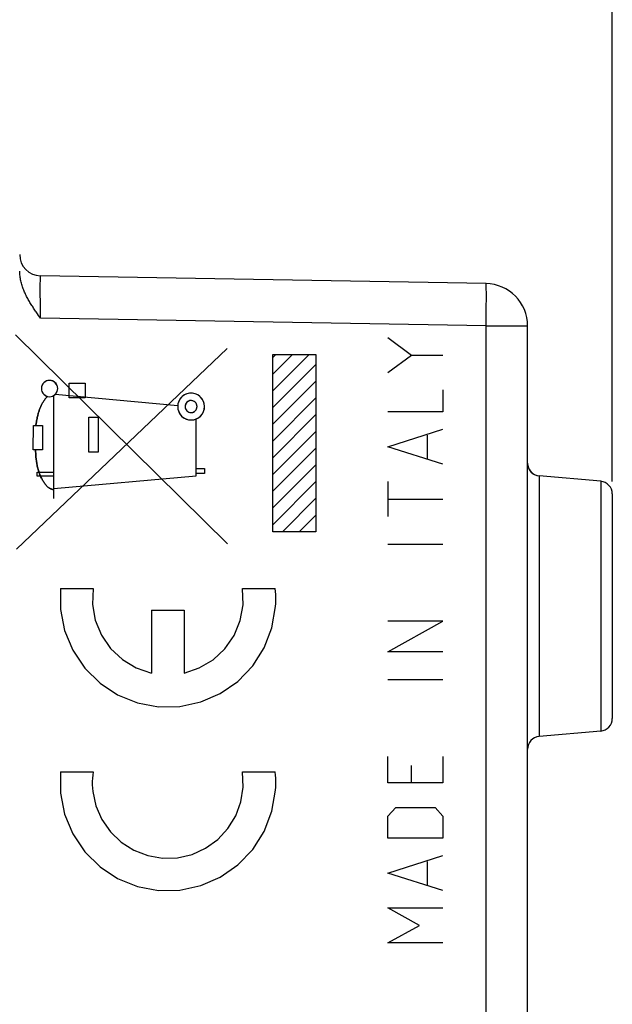
# Model space of a CAD drawing. Units: millimetres. Extents: x -53.8 to 21.1, y -24.5 to 46.8.
# Drawn here: x -33.3 to -19.3, y -1.3 to 22 of the extents above; entities that cross this region are included whole.
import ezdxf

# ---------------------------------------------------------------- set-up
doc = ezdxf.new("R2010")
doc.units = ezdxf.units.MM
doc.header["$LTSCALE"] = 30.734
doc.layers.get('0').update_dxf_attribs({"linetype": 'CONTINUOUS'})
for name, color, linetype in [('ASSI', 7, 'CONTINUOUS'), ('CURVE', 7, 'CONTINUOUS'), ('DRAFT', 7, 'CONTINUOUS'), ('RACCORDO', 7, 'CONTINUOUS')]:
    doc.layers.add(name, color=color, linetype=linetype)
doc.styles.get("Standard").update_dxf_attribs({"font": 'txt', "width": 0.8})
doc.dimstyles.new('DIMSTYLE_1', dxfattribs={"dimtxt": 3, "dimasz": 3, "dimexe": 1.5, "dimexo": 0.5, "dimgap": 0.75, "dimtad": 1, "dimtxsty": 'STANDARD', "dimblk": '_FILLED', "dimblk1": '_FILLED', "dimblk2": '_FILLED', "dimcen": 0.09, "dimazin": 2, "dimtfac": 1, "dimtofl": 0, "dimtmove": 0, "dimatfit": 3, "dimldrblk": '_FILLED', "dimfxl": 1, "dimtolj": 1, "dimarcsym": 0})

# ---------------------------------------------------------------- blocks, each defined once
blk = doc.blocks.new('_FILLED')
at = {"color": 0, "linetype": 'BYBLOCK'}
blk.add_solid([(0, 0), (-1, 0.3167), (-1, -0.3167)], dxfattribs=at)
blk = doc.blocks.new('*D2')
at = {"color": 7, "linetype": 'CONTINUOUS'}
for p, q in [((-43.319, 24.746), (-43.319, 34.524)), ((-19.319, 11.3), (-19.319, 34.524)), ((-43.319, 33.024), (-31.319, 33.024)), ((-19.319, 33.024), (-31.319, 33.024))]:
    blk.add_line(p, q, dxfattribs=at)
at = {"color": 7, "linetype": 'CONTINUOUS', "xscale": 3, "yscale": 3, "zscale": 3, "rotation": 180}
blk.add_blockref('_FILLED', (-43.319, 33.024), dxfattribs=at)
at = {"color": 7, "linetype": 'CONTINUOUS', "xscale": 3, "yscale": 3, "zscale": 3}
blk.add_blockref('_FILLED', (-19.319, 33.024), dxfattribs=at)
blk = doc.blocks.new('*D3')
at = {"color": 7, "linetype": 'CONTINUOUS'}
for p, q in [((-53.819, 0.5), (-53.819, 44.348)), ((-19.319, 11.095), (-19.319, 44.348)), ((-53.819, 42.848), (-36.569, 42.848)), ((-19.319, 42.848), (-36.569, 42.848))]:
    blk.add_line(p, q, dxfattribs=at)
at = {"color": 7, "linetype": 'CONTINUOUS', "xscale": 3, "yscale": 3, "zscale": 3, "rotation": 180}
blk.add_blockref('_FILLED', (-53.819, 42.848), dxfattribs=at)
at = {"color": 7, "linetype": 'CONTINUOUS', "xscale": 3, "yscale": 3, "zscale": 3}
blk.add_blockref('_FILLED', (-19.319, 42.848), dxfattribs=at)

msp = doc.modelspace()

# ---------------------------------------------------------------- linework, layer by layer
at = {"color": 250, "linetype": 'CONTINUOUS'}
for p, q in [((-28.408, 9.624), (-33.418, 14.561)), ((-24.619, 14.493), (-24.062, 14.08)), ((-33.394, 9.5), (-28.417, 14.232)), ((-27.338, 9.908), (-27.338, 14.092)), ((-27.338, 14.092), (-26.319, 14.092)), ((-26.319, 14.092), (-26.319, 9.908)), ((-24.619, 13.668), (-24.062, 14.08)), ((-24.062, 14.08), (-23.319, 14.08)), ((-32.147, 13.068), (-32.147, 13.418)), ((-32.147, 13.418), (-31.774, 13.418)), ((-31.774, 13.418), (-31.774, 13.068)), ((-23.319, 13.256), (-23.319, 12.74)), ((-32.509, 10.69), (-32.509, 13.128)), ((-29.586, 12.881), (-32.482, 13.15)), ((-31.774, 13.068), (-32.147, 13.068)), ((-31.682, 11.788), (-31.682, 12.611)), ((-31.682, 12.611), (-31.466, 12.611)), ((-31.466, 12.611), (-31.466, 11.788)), ((-29.148, 11.225), (-29.148, 12.571)), ((-23.319, 12.74), (-24.619, 12.74)), ((-32.997, 11.843), (-32.996, 12.416)), ((-32.996, 12.416), (-32.779, 12.416)), ((-32.779, 12.416), (-32.78, 11.843)), ((-24.619, 11.916), (-23.319, 12.328)), ((-23.69, 12.191), (-23.69, 11.641)), ((-23.319, 11.504), (-24.619, 11.916)), ((-32.78, 11.843), (-32.997, 11.843)), ((-31.466, 11.788), (-31.682, 11.788)), ((-29.148, 11.4), (-28.951, 11.4)), ((-28.951, 11.4), (-28.951, 11.282)), ((-32.904, 11.218), (-32.904, 11.318)), ((-32.904, 11.318), (-32.509, 11.318)), ((-32.509, 11.218), (-32.904, 11.218)), ((-32.509, 10.931), (-29.148, 11.225)), ((-28.951, 11.282), (-29.148, 11.282)), ((-24.619, 11.091), (-24.619, 10.267)), ((-24.619, 10.679), (-23.319, 10.679)), ((-26.319, 9.908), (-27.338, 9.908)), ((-24.619, 9.614), (-23.319, 9.614)), ((-32.356, 8.57), (-31.585, 8.57)), ((-28.052, 8.57), (-27.282, 8.57)), ((-30.201, 8.06), (-30.201, 6.572)), ((-30.201, 8.06), (-29.436, 8.06)), ((-29.436, 8.06), (-29.436, 6.572)), ((-24.619, 7.071), (-23.319, 7.793)), ((-23.319, 7.793), (-24.619, 7.793)), ((-23.319, 7.071), (-24.619, 7.071)), ((-24.619, 6.419), (-23.319, 6.419)), ((-24.619, 3.979), (-24.619, 4.598)), ((-23.319, 4.598), (-23.319, 3.979)), ((-32.356, 4.235), (-31.585, 4.235)), ((-28.052, 4.235), (-27.282, 4.235)), ((-24.062, 3.979), (-24.062, 4.392)), ((-23.319, 3.979), (-24.619, 3.979)), ((-24.619, 3.189), (-24.433, 3.395)), ((-24.433, 3.395), (-23.504, 3.395)), ((-23.504, 3.395), (-23.319, 3.189)), ((-24.619, 2.674), (-24.619, 3.189)), ((-23.319, 3.189), (-23.319, 2.674)), ((-23.319, 2.674), (-24.619, 2.674)), ((-24.619, 1.849), (-23.319, 2.261)), ((-23.69, 2.124), (-23.69, 1.574)), ((-23.319, 1.437), (-24.619, 1.849)), ((-24.619, 1.025), (-23.319, 1.025)), ((-23.876, 0.612), (-24.619, 1.025)), ((-24.619, 0.2), (-23.876, 0.612)), ((-23.319, 0.2), (-24.619, 0.2))]:
    msp.add_line(p, q, dxfattribs=at)
at = {"color": 7, "linetype": 'CONTINUOUS'}
for p, q in [((-27.338, 14.025), (-27.271, 14.092)), ((-27.338, 13.63), (-26.876, 14.092)), ((-27.338, 13.235), (-26.48, 14.092)), ((-27.338, 12.84), (-26.319, 13.859)), ((-27.338, 12.445), (-26.319, 13.464)), ((-27.338, 12.05), (-26.319, 13.069)), ((-27.338, 11.655), (-26.319, 12.674)), ((-27.338, 11.26), (-26.319, 12.278)), ((-27.338, 10.864), (-26.319, 11.883)), ((-27.338, 10.469), (-26.319, 11.488)), ((-27.338, 10.074), (-26.319, 11.093)), ((-27.109, 9.908), (-26.319, 10.698)), ((-26.714, 9.908), (-26.319, 10.303))]:
    msp.add_line(p, q, dxfattribs=at)
at = {"color": 250, "linetype": 'CONTINUOUS'}
for points in [[(-32.614, 13.482), (-32.651, 13.479), (-32.687, 13.468), (-32.72, 13.45), (-32.75, 13.426), (-32.774, 13.397), (-32.792, 13.364), (-32.803, 13.328), (-32.806, 13.29), (-32.803, 13.253), (-32.792, 13.217), (-32.774, 13.183), (-32.75, 13.154), (-32.721, 13.13), (-32.688, 13.112), (-32.652, 13.101), (-32.614, 13.097)], [(-32.614, 13.097), (-32.577, 13.101), (-32.541, 13.112), (-32.507, 13.13), (-32.478, 13.154), (-32.454, 13.183), (-32.436, 13.216), (-32.425, 13.252), (-32.421, 13.29), (-32.425, 13.327), (-32.436, 13.363), (-32.454, 13.396), (-32.478, 13.426), (-32.507, 13.45), (-32.54, 13.468), (-32.576, 13.479), (-32.614, 13.482)], [(-32.663, 13.104), (-32.676, 13.09), (-32.688, 13.076), (-32.701, 13.062), (-32.713, 13.048), (-32.724, 13.033), (-32.736, 13.018), (-32.746, 13.002), (-32.757, 12.986), (-32.767, 12.97), (-32.777, 12.954), (-32.786, 12.937), (-32.795, 12.921), (-32.804, 12.904), (-32.812, 12.886), (-32.82, 12.869), (-32.828, 12.852), (-32.835, 12.834), (-32.842, 12.816), (-32.849, 12.798), (-32.856, 12.78), (-32.862, 12.762), (-32.868, 12.743), (-32.873, 12.725), (-32.879, 12.706), (-32.884, 12.688), (-32.889, 12.669), (-32.893, 12.651), (-32.898, 12.632), (-32.903, 12.605), (-32.909, 12.578), (-32.914, 12.551), (-32.918, 12.524), (-32.923, 12.497), (-32.927, 12.47), (-32.935, 12.416)], [(-29.269, 13.182), (-29.331, 13.176), (-29.39, 13.158), (-29.445, 13.129), (-29.493, 13.089), (-29.533, 13.041), (-29.562, 12.987), (-29.58, 12.927), (-29.586, 12.865), (-29.58, 12.803), (-29.562, 12.744), (-29.533, 12.689), (-29.493, 12.64), (-29.446, 12.601), (-29.391, 12.571), (-29.332, 12.553), (-29.269, 12.547)], [(-29.269, 12.547), (-29.207, 12.553), (-29.148, 12.571), (-29.093, 12.6), (-29.044, 12.64), (-29.005, 12.688), (-28.976, 12.743), (-28.958, 12.802), (-28.951, 12.865), (-28.957, 12.926), (-28.975, 12.986), (-29.004, 13.04), (-29.044, 13.089), (-29.092, 13.129), (-29.147, 13.158), (-29.206, 13.176), (-29.269, 13.182)], [(-29.269, 13.005), (-29.296, 13.003), (-29.322, 12.995), (-29.347, 12.982), (-29.368, 12.964), (-29.386, 12.943), (-29.399, 12.919), (-29.407, 12.892), (-29.409, 12.865), (-29.407, 12.837), (-29.399, 12.811), (-29.386, 12.787), (-29.368, 12.765), (-29.347, 12.748), (-29.323, 12.735), (-29.297, 12.727), (-29.269, 12.724)], [(-29.269, 12.724), (-29.242, 12.727), (-29.215, 12.735), (-29.191, 12.748), (-29.17, 12.765), (-29.152, 12.787), (-29.139, 12.811), (-29.131, 12.837), (-29.128, 12.865), (-29.131, 12.892), (-29.139, 12.918), (-29.152, 12.942), (-29.17, 12.964), (-29.191, 12.981), (-29.215, 12.994), (-29.241, 13.002), (-29.269, 13.005)], [(-32.945, 11.843), (-32.944, 11.817), (-32.943, 11.791), (-32.941, 11.765), (-32.94, 11.739), (-32.938, 11.713), (-32.936, 11.687), (-32.934, 11.662), (-32.931, 11.636), (-32.928, 11.61), (-32.925, 11.585), (-32.922, 11.559), (-32.917, 11.534), (-32.913, 11.508), (-32.908, 11.483), (-32.903, 11.457), (-32.897, 11.432), (-32.89, 11.406), (-32.883, 11.381), (-32.876, 11.355), (-32.867, 11.33), (-32.858, 11.304), (-32.849, 11.278), (-32.839, 11.252), (-32.828, 11.226), (-32.816, 11.2), (-32.803, 11.174), (-32.797, 11.162), (-32.791, 11.15), (-32.785, 11.138), (-32.778, 11.126), (-32.772, 11.114), (-32.765, 11.103), (-32.758, 11.091), (-32.75, 11.079), (-32.743, 11.068), (-32.735, 11.057), (-32.728, 11.046), (-32.72, 11.035), (-32.712, 11.025), (-32.703, 11.015), (-32.695, 11.005), (-32.686, 10.995), (-32.677, 10.986), (-32.668, 10.977), (-32.659, 10.969), (-32.65, 10.961), (-32.64, 10.953), (-32.63, 10.946), (-32.62, 10.939), (-32.61, 10.933), (-32.6, 10.928), (-32.589, 10.923), (-32.578, 10.918), (-32.567, 10.915), (-32.556, 10.912), (-32.545, 10.909), (-32.533, 10.907), (-32.521, 10.906), (-32.509, 10.906)], [(-32.356, 8.57), (-32.357, 8.073), (-32.259, 7.576), (-32.064, 7.108), (-31.781, 6.688), (-31.421, 6.332), (-31.005, 6.058), (-30.536, 5.868), (-30.038, 5.775), (-29.532, 5.782), (-29.037, 5.888), (-28.58, 6.086), (-28.164, 6.375), (-27.813, 6.741), (-27.542, 7.168), (-27.36, 7.641), (-27.275, 8.139)], [(-31.585, 8.57), (-31.599, 8.191), (-31.533, 7.818), (-31.389, 7.467), (-31.17, 7.149), (-30.893, 6.89), (-30.568, 6.695), (-30.201, 6.572)], [(-29.436, 6.572), (-29.076, 6.692), (-28.75, 6.886), (-28.472, 7.144), (-28.252, 7.46), (-28.107, 7.811), (-28.039, 8.184), (-28.052, 8.57)], [(-27.275, 8.139), (-27.271, 8.211), (-27.269, 8.282), (-27.269, 8.353), (-27.271, 8.424), (-27.275, 8.495), (-27.282, 8.57)], [(-32.356, 4.235), (-32.357, 3.738), (-32.259, 3.241), (-32.064, 2.773), (-31.781, 2.353), (-31.421, 1.997), (-31.005, 1.723), (-30.536, 1.533), (-30.038, 1.44), (-29.532, 1.447), (-29.037, 1.553), (-28.58, 1.751), (-28.164, 2.04), (-27.813, 2.406), (-27.542, 2.833), (-27.36, 3.306), (-27.275, 3.804)], [(-31.585, 4.235), (-31.594, 4.161), (-31.6, 4.087), (-31.603, 4.012), (-31.603, 3.931), (-31.599, 3.856), (-31.592, 3.778)], [(-31.592, 3.778), (-31.519, 3.437), (-31.378, 3.112), (-31.175, 2.821), (-30.919, 2.575), (-30.626, 2.388), (-30.295, 2.26), (-29.946, 2.2), (-29.591, 2.21), (-29.246, 2.29), (-28.929, 2.433), (-28.64, 2.64), (-28.399, 2.899), (-28.213, 3.201), (-28.092, 3.528), (-28.037, 3.878), (-28.052, 4.235)], [(-27.275, 3.804), (-27.271, 3.876), (-27.269, 3.947), (-27.269, 4.018), (-27.271, 4.089), (-27.275, 4.16), (-27.282, 4.235)]]:
    msp.add_lwpolyline(points, dxfattribs=at)
at = {"layer": 'ASSI', "color": 250, "linetype": 'CONTINUOUS'}
for p, q in [((-32.831, 15.763), (-32.83, 15.841)), ((-32.83, 15.882), (-32.83, 15.907)), ((-32.83, 15.841), (-32.83, 15.882)), ((-32.831, 15.649), (-32.831, 15.763)), ((-32.831, 15.514), (-32.831, 15.649)), ((-22.296, 15.694), (-22.297, 15.713)), ((-22.295, 15.671), (-22.296, 15.694)), ((-22.295, 15.647), (-22.295, 15.671)), ((-22.295, 15.619), (-22.295, 15.647)), ((-22.294, 15.573), (-22.295, 15.619)), ((-32.83, 15.339), (-32.831, 15.514)), ((-22.295, 15.243), (-22.294, 15.403)), ((-22.294, 15.503), (-22.294, 15.573)), ((-22.294, 15.403), (-22.294, 15.503)), ((-32.829, 15.149), (-32.83, 15.339)), ((-32.827, 14.951), (-32.829, 15.149)), ((-22.297, 15.039), (-22.295, 15.243)), ((-22.301, 14.767), (-32.827, 14.951)), ((-22.301, -14.767), (-22.301, 14.767)), ((-22.301, 14.767), (-21.319, 14.767)), ((-21.045, 11.226), (-21.045, 5.074)), ((-19.593, 11.099), (-19.593, 5.201))]:
    msp.add_line(p, q, dxfattribs=at)
at = {"layer": 'ASSI', "color": 7, "linetype": 'CONTINUOUS'}
for p, q in [((-22.301, 15.767), (-32.827, 15.951)), ((-32.872, 15.014), (-32.901, 15.056)), ((-32.827, 14.951), (-32.872, 15.014)), ((-21.319, -14.767), (-21.319, 14.767)), ((-19.593, 11.099), (-21.045, 11.226)), ((-19.319, 10.8), (-19.319, 5.5)), ((-19.593, 5.201), (-21.045, 5.074))]:
    msp.add_line(p, q, dxfattribs=at)
msp.add_lwpolyline([(-32.901, 15.056), (-32.931, 15.099), (-32.945, 15.12), (-32.96, 15.142), (-32.975, 15.164), (-32.989, 15.186), (-33.004, 15.208), (-33.018, 15.231), (-33.033, 15.253), (-33.047, 15.276), (-33.061, 15.299), (-33.075, 15.322), (-33.089, 15.345), (-33.102, 15.368), (-33.115, 15.392), (-33.129, 15.416), (-33.141, 15.44), (-33.154, 15.464), (-33.166, 15.489), (-33.178, 15.514), (-33.19, 15.539), (-33.202, 15.564), (-33.213, 15.589), (-33.223, 15.615), (-33.234, 15.641), (-33.243, 15.667), (-33.253, 15.694), (-33.262, 15.721), (-33.27, 15.748), (-33.278, 15.775), (-33.285, 15.803), (-33.292, 15.83), (-33.298, 15.858), (-33.303, 15.887), (-33.308, 15.915), (-33.311, 15.944), (-33.315, 15.973), (-33.317, 16.002), (-33.318, 16.032), (-33.319, 16.061)], dxfattribs=at)
at = {"layer": 'ASSI', "color": 250, "linetype": 'CONTINUOUS'}
for points in [[(-32.83, 15.907), (-32.829, 15.92), (-32.829, 15.926), (-32.829, 15.931), (-32.829, 15.936), (-32.829, 15.94), (-32.828, 15.943), (-32.828, 15.946), (-32.828, 15.948), (-32.828, 15.95), (-32.828, 15.951), (-32.827, 15.951)], [(-22.297, 15.713), (-22.297, 15.721), (-22.297, 15.729), (-22.297, 15.736), (-22.298, 15.743), (-22.298, 15.749), (-22.299, 15.753), (-22.299, 15.758), (-22.299, 15.761), (-22.3, 15.764), (-22.3, 15.766), (-22.301, 15.767), (-22.301, 15.767)], [(-22.301, 14.767), (-22.301, 14.795), (-22.297, 15.039)]]:
    msp.add_lwpolyline(points, dxfattribs=at)
at = {"layer": 'ASSI', "color": 7, "linetype": 'CONTINUOUS'}
for centre, radius, start, end in [((-32.819, 16.451), 0.5, 180, 269), ((-22.319, 14.767), 1, 0, 89), ((-21.019, 11.525), 0.3, 180, 265), ((-19.619, 10.8), 0.3, 0, 85), ((-19.619, 5.5), 0.3, 275, 360), ((-21.019, 4.775), 0.3, 95, 180)]:
    msp.add_arc(centre, radius, start, end, dxfattribs=at)
at = {"layer": 'CURVE', "color": 7, "linetype": 'CONTINUOUS'}
for p, q in [((-28.408, 9.624), (-33.418, 14.561)), ((-33.394, 9.5), (-28.417, 14.232)), ((-27.338, 9.908), (-27.338, 14.092)), ((-27.338, 14.092), (-26.319, 14.092)), ((-26.319, 14.092), (-26.319, 9.908)), ((-32.147, 13.068), (-32.147, 13.418)), ((-32.147, 13.418), (-31.774, 13.418)), ((-31.774, 13.418), (-31.774, 13.068)), ((-32.509, 10.69), (-32.509, 13.128)), ((-29.586, 12.881), (-32.482, 13.15)), ((-31.774, 13.068), (-32.147, 13.068)), ((-31.682, 11.788), (-31.682, 12.611)), ((-31.682, 12.611), (-31.466, 12.611)), ((-31.466, 12.611), (-31.466, 11.788)), ((-29.148, 11.225), (-29.148, 12.571)), ((-32.997, 11.843), (-32.996, 12.416)), ((-32.996, 12.416), (-32.779, 12.416)), ((-32.779, 12.416), (-32.78, 11.843)), ((-32.78, 11.843), (-32.997, 11.843)), ((-31.466, 11.788), (-31.682, 11.788)), ((-29.148, 11.4), (-28.951, 11.4)), ((-28.951, 11.4), (-28.951, 11.282)), ((-32.904, 11.218), (-32.904, 11.318)), ((-32.904, 11.318), (-32.509, 11.318)), ((-32.509, 11.218), (-32.904, 11.218)), ((-32.509, 10.931), (-29.148, 11.225)), ((-28.951, 11.282), (-29.148, 11.282)), ((-26.319, 9.908), (-27.338, 9.908))]:
    msp.add_line(p, q, dxfattribs=at)
for points in [[(-32.421, 13.294), (-32.426, 13.334), (-32.44, 13.372), (-32.46, 13.406), (-32.487, 13.435), (-32.52, 13.458), (-32.557, 13.474), (-32.596, 13.482), (-32.636, 13.481), (-32.675, 13.473), (-32.711, 13.456), (-32.744, 13.432), (-32.77, 13.403), (-32.79, 13.368), (-32.802, 13.33), (-32.806, 13.29)], [(-32.806, 13.29), (-32.803, 13.253), (-32.792, 13.216), (-32.774, 13.182), (-32.75, 13.153), (-32.72, 13.129), (-32.686, 13.111), (-32.65, 13.101), (-32.612, 13.097), (-32.574, 13.102), (-32.538, 13.113), (-32.505, 13.131), (-32.475, 13.156), (-32.452, 13.186), (-32.435, 13.22), (-32.424, 13.256), (-32.421, 13.294)], [(-32.935, 12.416), (-32.927, 12.47), (-32.923, 12.497), (-32.918, 12.524), (-32.914, 12.551), (-32.909, 12.578), (-32.903, 12.605), (-32.898, 12.632), (-32.893, 12.651), (-32.889, 12.669), (-32.884, 12.688), (-32.879, 12.706), (-32.873, 12.725), (-32.868, 12.743), (-32.862, 12.762), (-32.856, 12.78), (-32.849, 12.798), (-32.842, 12.816), (-32.835, 12.834), (-32.828, 12.852), (-32.82, 12.869), (-32.812, 12.886), (-32.804, 12.904), (-32.795, 12.921), (-32.786, 12.937), (-32.777, 12.954), (-32.767, 12.97), (-32.757, 12.986), (-32.746, 13.002), (-32.736, 13.018), (-32.724, 13.033), (-32.713, 13.048), (-32.701, 13.062), (-32.688, 13.076), (-32.676, 13.09), (-32.663, 13.104)], [(-28.951, 12.872), (-28.96, 12.937), (-28.981, 13), (-29.015, 13.056), (-29.06, 13.104), (-29.114, 13.142), (-29.175, 13.168), (-29.239, 13.181), (-29.305, 13.18), (-29.369, 13.166), (-29.429, 13.139), (-29.483, 13.099), (-29.526, 13.051), (-29.559, 12.993), (-29.579, 12.931), (-29.586, 12.865)], [(-29.586, 12.865), (-29.58, 12.803), (-29.562, 12.743), (-29.532, 12.687), (-29.493, 12.639), (-29.444, 12.6), (-29.388, 12.57), (-29.328, 12.553), (-29.266, 12.547), (-29.203, 12.554), (-29.144, 12.573), (-29.089, 12.603), (-29.04, 12.644), (-29.002, 12.693), (-28.973, 12.749), (-28.956, 12.81), (-28.951, 12.872)], [(-29.128, 12.868), (-29.132, 12.897), (-29.142, 12.924), (-29.157, 12.949), (-29.177, 12.971), (-29.2, 12.987), (-29.227, 12.999), (-29.256, 13.005), (-29.285, 13.004), (-29.313, 12.998), (-29.34, 12.986), (-29.364, 12.969), (-29.383, 12.947), (-29.397, 12.922), (-29.406, 12.894), (-29.409, 12.865)], [(-29.409, 12.865), (-29.407, 12.837), (-29.399, 12.811), (-29.385, 12.786), (-29.368, 12.765), (-29.346, 12.747), (-29.321, 12.734), (-29.295, 12.727), (-29.267, 12.724), (-29.24, 12.727), (-29.214, 12.736), (-29.189, 12.749), (-29.168, 12.767), (-29.151, 12.789), (-29.138, 12.813), (-29.131, 12.84), (-29.128, 12.868)], [(-32.509, 10.906), (-32.521, 10.906), (-32.533, 10.907), (-32.545, 10.909), (-32.556, 10.912), (-32.567, 10.915), (-32.578, 10.918), (-32.589, 10.923), (-32.6, 10.928), (-32.61, 10.933), (-32.62, 10.939), (-32.63, 10.946), (-32.64, 10.953), (-32.65, 10.961), (-32.659, 10.969), (-32.668, 10.977), (-32.677, 10.986), (-32.686, 10.995), (-32.695, 11.005), (-32.703, 11.015), (-32.712, 11.025), (-32.72, 11.035), (-32.728, 11.046), (-32.735, 11.057), (-32.743, 11.068), (-32.75, 11.079), (-32.758, 11.091), (-32.765, 11.103), (-32.772, 11.114), (-32.778, 11.126), (-32.785, 11.138), (-32.791, 11.15), (-32.797, 11.162), (-32.803, 11.174), (-32.816, 11.2), (-32.828, 11.226), (-32.839, 11.252), (-32.849, 11.278), (-32.858, 11.304), (-32.867, 11.33), (-32.876, 11.355), (-32.883, 11.381), (-32.89, 11.406), (-32.897, 11.432), (-32.903, 11.457), (-32.908, 11.483), (-32.913, 11.508), (-32.917, 11.534), (-32.922, 11.559), (-32.925, 11.585), (-32.928, 11.61), (-32.931, 11.636), (-32.934, 11.662), (-32.936, 11.687), (-32.938, 11.713), (-32.94, 11.739), (-32.941, 11.765), (-32.943, 11.791), (-32.944, 11.817), (-32.945, 11.843)]]:
    msp.add_lwpolyline(points, dxfattribs=at)
at = {"layer": 'DRAFT', "color": 7, "linetype": 'CONTINUOUS'}
for p, q in [((-19.593, 11.099), (-21.045, 11.226)), ((-19.593, 5.201), (-21.045, 5.074))]:
    msp.add_line(p, q, dxfattribs=at)
at = {"layer": 'RACCORDO', "color": 250, "linetype": 'CONTINUOUS'}
for p, q in [((-32.831, 15.763), (-32.83, 15.841)), ((-32.83, 15.882), (-32.83, 15.907)), ((-32.83, 15.841), (-32.83, 15.882)), ((-32.831, 15.649), (-32.831, 15.763)), ((-32.831, 15.514), (-32.831, 15.649)), ((-22.296, 15.694), (-22.297, 15.713)), ((-22.295, 15.671), (-22.296, 15.694)), ((-22.295, 15.647), (-22.295, 15.671)), ((-22.295, 15.619), (-22.295, 15.647)), ((-22.294, 15.573), (-22.295, 15.619)), ((-32.83, 15.339), (-32.831, 15.514)), ((-22.295, 15.243), (-22.294, 15.403)), ((-22.294, 15.503), (-22.294, 15.573)), ((-22.294, 15.403), (-22.294, 15.503)), ((-32.829, 15.149), (-32.83, 15.339)), ((-32.827, 14.951), (-32.829, 15.149)), ((-22.297, 15.039), (-22.295, 15.243)), ((-22.301, 14.767), (-32.827, 14.951)), ((-22.301, -14.767), (-22.301, 14.767)), ((-22.301, 14.767), (-21.319, 14.767)), ((-21.045, 11.226), (-21.045, 5.074)), ((-19.593, 11.099), (-19.593, 5.201))]:
    msp.add_line(p, q, dxfattribs=at)
at = {"layer": 'RACCORDO', "color": 7, "linetype": 'CONTINUOUS'}
for p, q in [((-22.301, 15.767), (-32.827, 15.951)), ((-32.872, 15.014), (-32.901, 15.056)), ((-32.827, 14.951), (-32.872, 15.014)), ((-21.319, -14.767), (-21.319, 14.767)), ((-19.319, 10.8), (-19.319, 5.5))]:
    msp.add_line(p, q, dxfattribs=at)
msp.add_lwpolyline([(-32.901, 15.056), (-32.931, 15.099), (-32.945, 15.12), (-32.96, 15.142), (-32.975, 15.164), (-32.989, 15.186), (-33.004, 15.208), (-33.018, 15.231), (-33.033, 15.253), (-33.047, 15.276), (-33.061, 15.299), (-33.075, 15.322), (-33.089, 15.345), (-33.102, 15.368), (-33.115, 15.392), (-33.129, 15.416), (-33.141, 15.44), (-33.154, 15.464), (-33.166, 15.489), (-33.178, 15.514), (-33.19, 15.539), (-33.202, 15.564), (-33.213, 15.589), (-33.223, 15.615), (-33.234, 15.641), (-33.243, 15.667), (-33.253, 15.694), (-33.262, 15.721), (-33.27, 15.748), (-33.278, 15.775), (-33.285, 15.803), (-33.292, 15.83), (-33.298, 15.858), (-33.303, 15.887), (-33.308, 15.915), (-33.311, 15.944), (-33.315, 15.973), (-33.317, 16.002), (-33.318, 16.032), (-33.319, 16.061)], dxfattribs=at)
at = {"layer": 'RACCORDO', "color": 250, "linetype": 'CONTINUOUS'}
for points in [[(-32.83, 15.907), (-32.829, 15.92), (-32.829, 15.926), (-32.829, 15.931), (-32.829, 15.936), (-32.829, 15.94), (-32.828, 15.943), (-32.828, 15.946), (-32.828, 15.948), (-32.828, 15.95), (-32.828, 15.951), (-32.827, 15.951)], [(-22.297, 15.713), (-22.297, 15.721), (-22.297, 15.729), (-22.297, 15.736), (-22.298, 15.743), (-22.298, 15.749), (-22.299, 15.753), (-22.299, 15.758), (-22.299, 15.761), (-22.3, 15.764), (-22.3, 15.766), (-22.301, 15.767), (-22.301, 15.767)], [(-22.301, 14.767), (-22.301, 14.795), (-22.297, 15.039)]]:
    msp.add_lwpolyline(points, dxfattribs=at)
at = {"layer": 'RACCORDO', "color": 7, "linetype": 'CONTINUOUS'}
for centre, radius, start, end in [((-32.819, 16.451), 0.5, 180, 269), ((-22.319, 14.767), 1, 0, 89), ((-21.019, 11.525), 0.3, 187.2277, 265), ((-19.619, 10.8), 0.3, 0, 85), ((-19.619, 5.5), 0.3, 275, 360), ((-21.019, 4.775), 0.3, 95, 180)]:
    msp.add_arc(centre, radius, start, end, dxfattribs=at)

# ---------------------------------------------------------------- dimensions: what is measured, and where the dimension line sits
at = {"color": 7, "linetype": 'CONTINUOUS'}
dim = msp.add_linear_dim(base=(-19.319, 42.848), p1=(-53.819, 0), p2=(-19.319, 10.595), dimstyle='DIMSTYLE_1', dxfattribs=at)
dim.commit()
dim.dimension.update_dxf_attribs({"geometry": '*D3', "text_midpoint": (-40.747, 42.848), "dimtype": 160})
dim = msp.add_linear_dim(base=(-43.319, 33.024), p1=(-19.319, 10.8), p2=(-43.319, 24.246), angle=180, dimstyle='DIMSTYLE_1', dxfattribs=at)
dim.commit()
dim.dimension.update_dxf_attribs({"geometry": '*D2', "text_midpoint": (-33.676, 33.024), "dimtype": 160})

doc.saveas('drawing.dxf')
